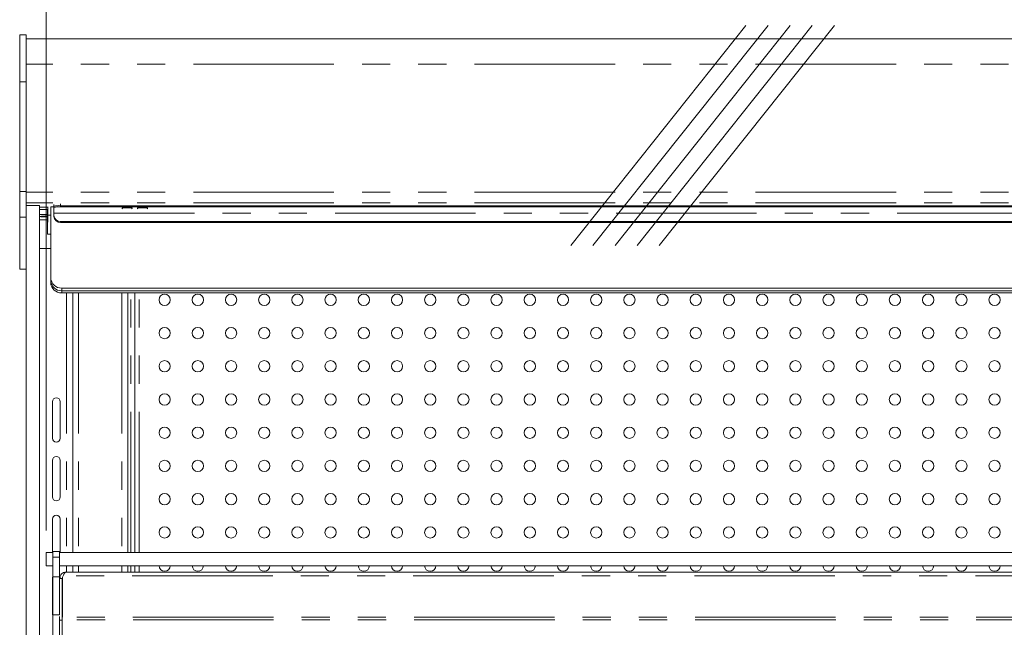
# Model space of a CAD drawing. Units: millimetres. Extents: x 0 to 586, y 0 to 420.
# Drawn here: x 383 to 427, y 338 to 366 of the extents above; entities that cross this region are included whole.
import ezdxf

# ---------------------------------------------------------------- set-up
doc = ezdxf.new("R2010")
doc.units = ezdxf.units.MM
doc.linetypes.add('CENTERX2', pattern=[20.32, 12.7, -2.54, 2.54, -2.54])
doc.linetypes.add('PHANTOM', pattern=[12.7, 6.35, -1.27, 1.27, -1.27, 1.27, -1.27])
doc.styles.add('SLDTEXTSTYLE0', font='TXT', dxfattribs={"width": 0.605})
doc.dimstyles.new('SLDDIMSTYLE1', dxfattribs={"dimtxt": 3, "dimasz": 3, "dimexe": 0, "dimexo": 0.0625, "dimgap": 0.75, "dimtad": 0, "dimtih": 1, "dimtoh": 1, "dimdec": 1, "dimlfac": 10, "dimrnd": 1e-09, "dimzin": 12, "dimdsep": 46, "dimtxsty": 'SLDTEXTSTYLE0', "dimsah": 1, "dimcen": 0.09, "dimadec": 0, "dimazin": 3, "dimtfac": 1, "dimtofl": 0, "dimtmove": 0, "dimatfit": 3, "dimfxl": 0, "dimfrac": 2, "dimtolj": 1, "dimtzin": 12, "dimarcsym": 0})

# ---------------------------------------------------------------- blocks, each defined once
blk = doc.blocks.new('_D_20')
at = {"color": 7, "linetype": 'Continuous', "lineweight": 0}
for p, q in [((383.721, 342.771), (383.721, 373.369)), ((470.921, 342.771), (470.921, 373.369)), ((383.721, 372.369), (470.921, 372.369))]:
    blk.add_line(p, q, dxfattribs=at)
for points in [[(383.721, 372.369), (386.721, 371.869), (386.721, 372.869)], [(470.921, 372.369), (467.921, 372.869), (467.921, 371.869)]]:
    blk.add_solid(points, dxfattribs=at)
at = {"color": 7, "linetype": 'Continuous', "lineweight": 0, "char_height": 3, "attachment_point": 1, "style": 'SLDTEXTSTYLE0'}
for s, insert in [('- Shelf', (427.982, 376.236, 1.48)), ('872', (419.982, 376.236, 1.48))]:
    blk.add_mtext(s, dxfattribs=dict(at, insert=insert))

msp = doc.modelspace()

# ---------------------------------------------------------------- linework, layer by layer
at = {"color": 7, "linetype": 'CENTERX2', "lineweight": 0}
for p, q in [((407.423, 355.633), (415.387, 365.633)), ((408.423, 355.633), (416.387, 365.633)), ((409.423, 355.633), (417.387, 365.633)), ((410.423, 355.633), (418.387, 365.633)), ((411.423, 355.633), (419.387, 365.633))]:
    msp.add_line(p, q, dxfattribs=at)
at = {"color": 7, "linetype": 'Continuous', "lineweight": 15}
for p, q in [((382.821, 365.147), (382.521, 365.147)), ((382.521, 365.147), (382.521, 363.014)), ((382.821, 365.147), (382.821, 363.014)), ((561.821, 364.963), (382.821, 364.963)), ((382.521, 363.014), (382.521, 358.064)), ((382.821, 363.014), (382.821, 358.064)), ((382.521, 358.064), (382.521, 356.911)), ((382.821, 358.064), (382.821, 356.911)), ((383.421, 357.445), (382.821, 357.445)), ((383.421, 289.608), (383.421, 357.445)), ((383.786, 357.264), (383.421, 357.264)), ((383.784, 357.033), (383.785, 357.264)), ((383.786, 357.383), (383.786, 357.004)), ((383.921, 357.378), (383.921, 354.17)), ((384.071, 357.378), (383.921, 357.378)), ((383.986, 357.383), (383.986, 357.378)), ((384.071, 357.41), (384.071, 357.489)), ((384.071, 357.41), (384.071, 357.388)), ((384.071, 357.358), (384.071, 357.388)), ((384.071, 357.358), (384.071, 357.291)), ((384.071, 357.291), (384.071, 357.098)), ((384.371, 357.429), (560.271, 357.429)), ((384.371, 357.377), (560.271, 357.377)), ((387.146, 357.331), (387.146, 357.297)), ((387.596, 357.297), (387.596, 357.331)), ((387.846, 357.331), (387.846, 357.297)), ((388.296, 357.297), (388.296, 357.331)), ((382.521, 356.911), (382.521, 354.561)), ((382.821, 356.911), (382.821, 356.88)), ((382.821, 289.608), (382.821, 356.88)), ((383.784, 357.033), (383.421, 357.033)), ((383.784, 357.033), (383.784, 356.435)), ((383.921, 357.004), (383.786, 357.004)), ((384.071, 357.098), (384.071, 356.985)), ((384.071, 356.945), (384.071, 356.985)), ((383.671, 356.791), (383.784, 356.791)), ((384.371, 356.71), (560.271, 356.71)), ((384.371, 356.67), (560.271, 356.67)), ((383.784, 356.142), (383.921, 356.142)), ((383.921, 355.504), (383.421, 355.503)), ((382.821, 354.561), (382.521, 354.561)), ((383.921, 354.05), (383.921, 354.17)), ((383.921, 353.953), (383.921, 354.05)), ((384.421, 353.712), (560.221, 353.712)), ((384.421, 353.592), (560.221, 353.592)), ((560.221, 353.495), (384.421, 353.495)), ((384.921, 353.495), (384.921, 341.771)), ((387.403, 341.771), (387.403, 353.495)), ((387.723, 341.771), (387.723, 353.495)), ((384.001, 346.933), (384.001, 348.583)), ((384.351, 348.583), (384.351, 346.933)), ((384.001, 344.283), (384.001, 345.933)), ((384.351, 345.933), (384.351, 344.283)), ((384.001, 341.771), (384.001, 343.283)), ((384.351, 343.283), (384.351, 341.771)), ((383.721, 341.171), (383.721, 341.771)), ((383.721, 341.771), (384.026, 341.771)), ((384.326, 341.821), (384.026, 341.821)), ((384.026, 341.571), (384.026, 341.821)), ((384.326, 341.571), (384.326, 341.821)), ((384.326, 341.771), (470.316, 341.771)), ((384.026, 340.671), (384.026, 341.571)), ((384.326, 340.671), (384.326, 341.571)), ((384.026, 341.171), (383.721, 341.171)), ((384.326, 341.171), (470.316, 341.171)), ((470.032, 340.888), (384.61, 340.888)), ((384.921, 341.171), (384.921, 340.888)), ((387.403, 340.888), (387.403, 341.171)), ((387.723, 340.888), (387.723, 341.171)), ((384.001, 338.983), (384.001, 340.633)), ((384.026, 340.671), (384.326, 340.671)), ((384.026, 338.959), (384.026, 340.671)), ((384.326, 338.959), (384.326, 340.671)), ((384.446, 340.604), (384.326, 340.604)), ((384.446, 340.604), (384.453, 340.639)), ((384.446, 340.604), (384.446, 338.852)), ((384.487, 340.724), (384.453, 340.667)), ((384.453, 340.667), (384.453, 338.852)), ((384.026, 338.959), (384.326, 338.959)), ((384.026, 337.421), (384.026, 338.959)), ((384.326, 338.882), (384.326, 338.725)), ((384.446, 338.725), (384.326, 338.725)), ((384.326, 338.725), (384.326, 337.438)), ((384.453, 338.852), (384.446, 338.852)), ((384.446, 338.852), (384.446, 338.732)), ((384.446, 337.418), (384.446, 338.732))]:
    msp.add_line(p, q, dxfattribs=at)
at = {"color": 8, "linetype": 'PHANTOM', "lineweight": 0}
for p, q in [((561.821, 363.822), (382.821, 363.822)), ((382.821, 363.014), (382.521, 363.014)), ((382.821, 358.064), (382.521, 358.064)), ((561.821, 358.034), (382.821, 358.034)), ((561.821, 357.552), (382.821, 357.552)), ((383.786, 357.362), (383.421, 357.362)), ((384.371, 357.506), (384.371, 357.429)), ((384.371, 357.407), (384.371, 357.377)), ((387.146, 357.327), (387.596, 357.327)), ((387.846, 357.327), (388.296, 357.327)), ((382.821, 356.911), (382.521, 356.911)), ((384.071, 357.098), (560.571, 357.098)), ((384.371, 356.71), (384.371, 356.67)), ((384.421, 353.712), (384.421, 353.592)), ((384.421, 353.592), (384.421, 353.495)), ((384.637, 353.495), (384.637, 341.771)), ((385.185, 353.495), (385.185, 341.771)), ((387.139, 353.495), (387.139, 341.771)), ((387.543, 341.771), (387.543, 353.495)), ((387.923, 341.771), (387.923, 353.495)), ((384.026, 341.571), (384.326, 341.571)), ((384.637, 341.171), (384.637, 340.888)), ((385.185, 341.171), (385.185, 340.888)), ((387.139, 341.171), (387.139, 340.888)), ((387.543, 340.888), (387.543, 341.171)), ((387.923, 340.888), (387.923, 341.171)), ((470.156, 340.724), (384.487, 340.724)), ((470.196, 338.732), (384.446, 338.732)), ((470.189, 338.852), (384.453, 338.852))]:
    msp.add_line(p, q, dxfattribs=at)
at = {"color": 7, "linetype": 'Continuous', "lineweight": 15, "flags": 128}
for points in [[(387.146, 357.297), (387.163, 357.291), (387.166, 357.291)], [(387.576, 357.291), (387.579, 357.291), (387.596, 357.297)], [(387.846, 357.297), (387.863, 357.291), (387.866, 357.291)], [(388.276, 357.291), (388.279, 357.291), (388.296, 357.297)], [(383.671, 356.926), (383.769, 356.928), (383.784, 356.928)], [(383.784, 356.435), (383.784, 356.308), (383.784, 356.217), (383.784, 356.162), (383.784, 356.142), (383.785, 356.159), (383.785, 356.211), (383.785, 356.299), (383.785, 356.423), (383.785, 356.582), (383.786, 356.775), (383.786, 357.004)], [(384.001, 340.633), (384.015, 340.7), (384.026, 340.723)], [(384.326, 340.723), (384.338, 340.7), (384.351, 340.633)], [(384.026, 338.893), (384.015, 338.916), (384.001, 338.983)]]:
    msp.add_lwpolyline(points, dxfattribs=at)
at = {"color": 7, "linetype": 'Continuous', "lineweight": 15}
for centre in [(389.071, 353.181), (390.571, 353.181), (392.071, 353.181), (393.571, 353.181), (395.071, 353.181), (396.571, 353.181), (398.071, 353.181), (399.571, 353.181), (401.071, 353.181), (402.571, 353.181), (404.071, 353.181), (405.571, 353.181), (407.071, 353.181), (408.571, 353.181), (410.071, 353.181), (411.571, 353.181), (413.071, 353.181), (414.571, 353.181), (416.071, 353.181), (417.571, 353.181), (419.071, 353.181), (420.571, 353.181), (422.071, 353.181), (423.571, 353.181), (425.071, 353.181), (426.571, 353.181), (389.071, 351.681), (390.571, 351.681), (392.071, 351.681), (393.571, 351.681), (395.071, 351.681), (396.571, 351.681), (398.071, 351.681), (399.571, 351.681), (401.071, 351.681), (402.571, 351.681), (404.071, 351.681), (405.571, 351.681), (407.071, 351.681), (408.571, 351.681), (410.071, 351.681), (411.571, 351.681), (413.071, 351.681), (414.571, 351.681), (416.071, 351.681), (417.571, 351.681), (419.071, 351.681), (420.571, 351.681), (422.071, 351.681), (423.571, 351.681), (425.071, 351.681), (426.571, 351.681), (389.071, 350.181), (390.571, 350.181), (392.071, 350.181), (393.571, 350.181), (395.071, 350.181), (396.571, 350.181), (398.071, 350.181), (399.571, 350.181), (401.071, 350.181), (402.571, 350.181), (404.071, 350.181), (405.571, 350.181), (407.071, 350.181), (408.571, 350.181), (410.071, 350.181), (411.571, 350.181), (413.071, 350.181), (414.571, 350.181), (416.071, 350.181), (417.571, 350.181), (419.071, 350.181), (420.571, 350.181), (422.071, 350.181), (423.571, 350.181), (425.071, 350.181), (426.571, 350.181), (389.071, 348.681), (390.571, 348.681), (392.071, 348.681), (393.571, 348.681), (395.071, 348.681), (396.571, 348.681), (398.071, 348.681), (399.571, 348.681), (401.071, 348.681), (402.571, 348.681), (404.071, 348.681), (405.571, 348.681), (407.071, 348.681), (408.571, 348.681), (410.071, 348.681), (411.571, 348.681), (413.071, 348.681), (414.571, 348.681), (416.071, 348.681), (417.571, 348.681), (419.071, 348.681), (420.571, 348.681), (422.071, 348.681), (423.571, 348.681), (425.071, 348.681), (426.571, 348.681), (389.071, 347.181), (390.571, 347.181), (392.071, 347.181), (393.571, 347.181), (395.071, 347.181), (396.571, 347.181), (398.071, 347.181), (399.571, 347.181), (401.071, 347.181), (402.571, 347.181), (404.071, 347.181), (405.571, 347.181), (407.071, 347.181), (408.571, 347.181), (410.071, 347.181), (411.571, 347.181), (413.071, 347.181), (414.571, 347.181), (416.071, 347.181), (417.571, 347.181), (419.071, 347.181), (420.571, 347.181), (422.071, 347.181), (423.571, 347.181), (425.071, 347.181), (426.571, 347.181), (389.071, 345.681), (390.571, 345.681), (392.071, 345.681), (393.571, 345.681), (395.071, 345.681), (396.571, 345.681), (398.071, 345.681), (399.571, 345.681), (401.071, 345.681), (402.571, 345.681), (404.071, 345.681), (405.571, 345.681), (407.071, 345.681), (408.571, 345.681), (410.071, 345.681), (411.571, 345.681), (413.071, 345.681), (414.571, 345.681), (416.071, 345.681), (417.571, 345.681), (419.071, 345.681), (420.571, 345.681), (422.071, 345.681), (423.571, 345.681), (425.071, 345.681), (426.571, 345.681), (389.071, 344.181), (390.571, 344.181), (392.071, 344.181), (393.571, 344.181), (395.071, 344.181), (396.571, 344.181), (398.071, 344.181), (399.571, 344.181), (401.071, 344.181), (402.571, 344.181), (404.071, 344.181), (405.571, 344.181), (407.071, 344.181), (408.571, 344.181), (410.071, 344.181), (411.571, 344.181), (413.071, 344.181), (414.571, 344.181), (416.071, 344.181), (417.571, 344.181), (419.071, 344.181), (420.571, 344.181), (422.071, 344.181), (423.571, 344.181), (425.071, 344.181), (426.571, 344.181), (389.071, 342.681), (390.571, 342.681), (392.071, 342.681), (393.571, 342.681), (395.071, 342.681), (396.571, 342.681), (398.071, 342.681), (399.571, 342.681), (401.071, 342.681), (402.571, 342.681), (404.071, 342.681), (405.571, 342.681), (407.071, 342.681), (408.571, 342.681), (410.071, 342.681), (411.571, 342.681), (413.071, 342.681), (414.571, 342.681), (416.071, 342.681), (417.571, 342.681), (419.071, 342.681), (420.571, 342.681), (422.071, 342.681), (423.571, 342.681), (425.071, 342.681), (426.571, 342.681)]:
    msp.add_circle(centre, 0.255, dxfattribs=at)
for centre, radius, start, end in [((384.297, 356.22), 1.211, 86.466, 100.719), ((384.297, 356.168), 1.211, 86.4634, 100.7238), ((387.371, 355.895), 1.454, 81.0966, 98.9034), ((387.371, 359.889), 2.555, 266.0194, 273.9806), ((388.071, 355.895), 1.454, 81.0962, 98.9038), ((388.071, 359.889), 2.555, 266.0195, 273.9805), ((383.667, 355.124), 1.841, 86.355, 97.6608), ((383.617, 358.141), 1.215, 260.7523, 272.5781), ((384.359, 356.998), 0.288, 182.6081, 272.3904), ((384.359, 356.958), 0.288, 182.6081, 272.3904), ((383.664, 362.952), 6.161, 267.7446, 270.07), ((384.401, 354.192), 0.48, 182.608, 272.39), ((384.401, 354.072), 0.48, 182.6092, 272.3889), ((384.401, 353.975), 0.48, 182.6092, 272.3889), ((384.176, 348.583), 0.175, 0, 180), ((384.176, 346.933), 0.175, 180, 0), ((384.176, 345.933), 0.175, 0, 180), ((384.176, 344.283), 0.175, 180, 0), ((384.176, 343.283), 0.175, 0, 180), ((389.071, 341.181), 0.255, 182.1426, 357.8574), ((390.571, 341.181), 0.255, 182.1426, 357.8574), ((392.071, 341.181), 0.255, 182.1426, 357.8574), ((393.571, 341.181), 0.255, 182.1426, 357.8574), ((395.071, 341.181), 0.255, 182.1426, 357.8574), ((396.571, 341.181), 0.255, 182.1426, 357.8574), ((398.071, 341.181), 0.255, 182.1426, 357.8574), ((399.571, 341.181), 0.255, 182.1426, 357.8574), ((401.071, 341.181), 0.255, 182.1426, 357.8574), ((402.571, 341.181), 0.255, 182.1426, 357.8574), ((404.071, 341.181), 0.255, 182.1426, 357.8574), ((405.571, 341.181), 0.255, 182.1426, 357.8574), ((407.071, 341.181), 0.255, 182.1426, 357.8574), ((408.571, 341.181), 0.255, 182.1426, 357.8574), ((410.071, 341.181), 0.255, 182.1426, 357.8574), ((411.571, 341.181), 0.255, 182.1426, 357.8574), ((413.071, 341.181), 0.255, 182.1426, 357.8574), ((414.571, 341.181), 0.255, 182.1426, 357.8574), ((416.071, 341.181), 0.255, 182.1426, 357.8574), ((417.571, 341.181), 0.255, 182.1426, 357.8574), ((419.071, 341.181), 0.255, 182.1426, 357.8574), ((420.571, 341.181), 0.255, 182.1426, 357.8574), ((422.071, 341.181), 0.255, 182.1426, 357.8574), ((423.571, 341.181), 0.255, 182.1426, 357.8574), ((425.071, 341.181), 0.255, 182.1426, 357.8574), ((426.571, 341.181), 0.255, 182.1426, 357.8574)]:
    msp.add_arc(centre, radius, start, end, dxfattribs=at)
for points, knots in [([(384.326, 340.604), (384.331, 340.641), (384.339, 340.716), (384.405, 340.809), (384.499, 340.875), (384.573, 340.884), (384.61, 340.888)], [0, 0, 0, 0, 0.2499923, 0.4999909, 0.7499962, 1, 1, 1, 1]), ([(384.61, 340.888), (384.6, 340.886), (384.579, 340.881), (384.549, 340.846), (384.518, 340.794), (384.497, 340.747), (384.487, 340.724)], [0, 0, 0, 0, 0.249998, 0.499993, 0.749994, 1, 1, 1, 1])]:
    msp.add_open_spline(points, degree=3, knots=knots, dxfattribs=at)

# ---------------------------------------------------------------- dimensions: what is measured, and where the dimension line sits
at = {"color": 7, "linetype": 'Continuous', "lineweight": 0}
dim = msp.add_linear_dim(base=(470.921, 374.671), p1=(383.721, 341.771), p2=(470.921, 341.771), text='<> - Shelf', dimstyle='SLDDIMSTYLE1', dxfattribs=at)
dim.commit()
dim.dimension.update_dxf_attribs({"geometry": '_D_20', "text_midpoint": (429.948, 374.671), "dimtype": 160})

doc.saveas('drawing.dxf')
